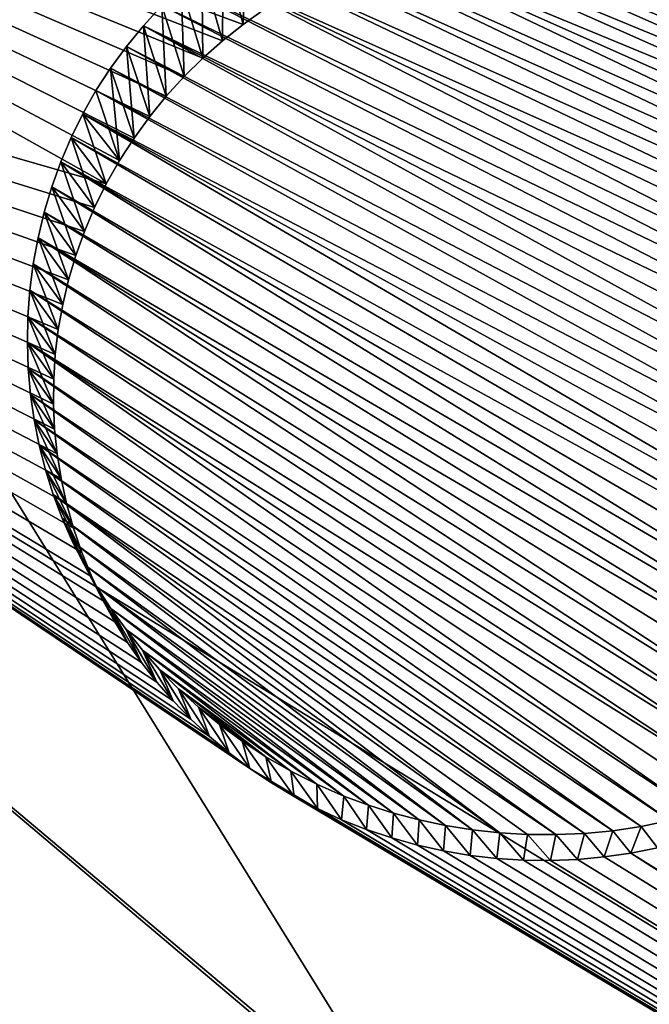
# Model space of a CAD drawing. Units: millimetres. Extents: x -238 to 42, y -701 to 225.
# Drawn here: x 9 to 11, y 170 to 174 of the extents above; entities that cross this region are included whole.
import ezdxf

# ---------------------------------------------------------------- set-up
doc = ezdxf.new("R2010")
doc.units = ezdxf.units.MM
doc.header["$LTSCALE"] = 52.148148
for name, color, linetype in [('194', 7, 'CONTINUOUS'), ('347', 7, 'CONTINUOUS'), ('407', 7, 'CONTINUOUS'), ('408', 7, 'CONTINUOUS'), ('424', 7, 'CONTINUOUS')]:
    doc.layers.add(name, color=color, linetype=linetype)

msp = doc.modelspace()

# ---------------------------------------------------------------- linework, layer by layer
at = {"layer": '194', "linetype": 'Continuous'}
for points in [[(36.1192, 165.8335, 21.4474), (5.869, 176.3057, 26.7094), (11.5096, 173.9816, 25.8144), (36.1192, 165.8335, 21.4474)], [(5.869, 176.3057, 26.7094), (36.1192, 165.8335, 21.4474), (30.4459, 169.1872, 23.1204), (5.869, 176.3057, 26.7094)], [(23.4447, 173.7693, 25.164), (5.869, 176.3057, 26.7094), (23.4819, 173.6798, 25.1324), (23.4447, 173.7693, 25.164)], [(23.4819, 173.6798, 25.1324), (5.869, 176.3057, 26.7094), (23.5242, 173.5928, 25.1012), (23.4819, 173.6798, 25.1324)], [(23.5242, 173.5928, 25.1012), (5.869, 176.3057, 26.7094), (23.5718, 173.5084, 25.0705), (23.5242, 173.5928, 25.1012)], [(23.5718, 173.5084, 25.0705), (5.869, 176.3057, 26.7094), (23.6247, 173.4265, 25.0403), (23.5718, 173.5084, 25.0705)], [(23.6247, 173.4265, 25.0403), (5.869, 176.3057, 26.7094), (23.6824, 173.3478, 25.0107), (23.6247, 173.4265, 25.0403)], [(23.6824, 173.3478, 25.0107), (5.869, 176.3057, 26.7094), (23.7445, 173.2727, 24.9821), (23.6824, 173.3478, 25.0107)], [(23.7445, 173.2727, 24.9821), (5.869, 176.3057, 26.7094), (23.8115, 173.201, 24.9542), (23.7445, 173.2727, 24.9821)], [(23.8115, 173.201, 24.9542), (5.869, 176.3057, 26.7094), (23.8829, 173.1329, 24.9271), (23.8115, 173.201, 24.9542)], [(23.8829, 173.1329, 24.9271), (5.869, 176.3057, 26.7094), (23.9587, 173.0689, 24.9011), (23.8829, 173.1329, 24.9271)], [(23.9587, 173.0689, 24.9011), (5.869, 176.3057, 26.7094), (24.0309, 173.0144, 24.8785), (23.9587, 173.0689, 24.9011)], [(24.0309, 173.0144, 24.8785), (5.869, 176.3057, 26.7094), (24.1066, 172.9633, 24.8567), (24.0309, 173.0144, 24.8785)], [(24.1066, 172.9633, 24.8567), (5.869, 176.3057, 26.7094), (24.1849, 172.9162, 24.836), (24.1066, 172.9633, 24.8567)], [(24.1849, 172.9162, 24.836), (5.869, 176.3057, 26.7094), (24.2662, 172.8731, 24.8164), (24.1849, 172.9162, 24.836)], [(24.2662, 172.8731, 24.8164), (5.869, 176.3057, 26.7094), (24.3505, 172.8338, 24.7978), (24.2662, 172.8731, 24.8164)], [(24.3505, 172.8338, 24.7978), (5.869, 176.3057, 26.7094), (24.4372, 172.7989, 24.7805), (24.3505, 172.8338, 24.7978)], [(24.4372, 172.7989, 24.7805), (5.869, 176.3057, 26.7094), (24.5256, 172.7685, 24.7646), (24.4372, 172.7989, 24.7805)], [(24.5256, 172.7685, 24.7646), (5.869, 176.3057, 26.7094), (24.6162, 172.7426, 24.75), (24.5256, 172.7685, 24.7646)], [(24.6162, 172.7426, 24.75), (5.869, 176.3057, 26.7094), (24.7089, 172.7212, 24.7367), (24.6162, 172.7426, 24.75)], [(24.7089, 172.7212, 24.7367), (5.869, 176.3057, 26.7094), (29.3588, 171.6446, 24.0369), (24.7089, 172.7212, 24.7367)], [(29.3588, 171.6446, 24.0369), (5.869, 176.3057, 26.7094), (29.1818, 171.2324, 23.9134), (29.3588, 171.6446, 24.0369)], [(29.1818, 171.2324, 23.9134), (5.869, 176.3057, 26.7094), (29.1817, 170.363, 23.6215), (29.1818, 171.2324, 23.9134)], [(29.1817, 170.363, 23.6215), (5.869, 176.3057, 26.7094), (29.6319, 169.6214, 23.3346), (29.1817, 170.363, 23.6215)], [(29.6319, 169.6214, 23.3346), (5.869, 176.3057, 26.7094), (30.4459, 169.1872, 23.1204), (29.6319, 169.6214, 23.3346)], [(5.3941, 175.3432, 26.409), (4.7492, 174.4784, 26.139), (9.2596, 173.1769, 25.6184), (5.3941, 175.3432, 26.409)], [(9.8221, 173.7977, 25.8063), (5.3941, 175.3432, 26.409), (9.7457, 173.7436, 25.7908), (9.8221, 173.7977, 25.8063)], [(9.7457, 173.7436, 25.7908), (5.3941, 175.3432, 26.409), (9.6727, 173.6857, 25.7739), (9.7457, 173.7436, 25.7908)], [(9.6727, 173.6857, 25.7739), (5.3941, 175.3432, 26.409), (9.6026, 173.6238, 25.7557), (9.6727, 173.6857, 25.7739)], [(9.6026, 173.6238, 25.7557), (5.3941, 175.3432, 26.409), (9.5358, 173.5582, 25.736), (9.6026, 173.6238, 25.7557)], [(9.5358, 173.5582, 25.736), (5.3941, 175.3432, 26.409), (9.4729, 173.4891, 25.7151), (9.5358, 173.5582, 25.736)], [(9.4729, 173.4891, 25.7151), (5.3941, 175.3432, 26.409), (9.4138, 173.4165, 25.6929), (9.4729, 173.4891, 25.7151)], [(9.4138, 173.4165, 25.6929), (5.3941, 175.3432, 26.409), (9.3583, 173.3402, 25.6694), (9.4138, 173.4165, 25.6929)], [(9.3583, 173.3402, 25.6694), (5.3941, 175.3432, 26.409), (9.3062, 173.26, 25.6445), (9.3583, 173.3402, 25.6694)], [(9.3062, 173.26, 25.6445), (5.3941, 175.3432, 26.409), (9.2596, 173.1769, 25.6184), (9.3062, 173.26, 25.6445)], [(4.7492, 174.4784, 26.139), (3.9738, 173.7519, 25.9122), (23.5144, 158.6195, 19.8624), (4.7492, 174.4784, 26.139)], [(4.7492, 174.4784, 26.139), (31.7898, 157.9654, 18.9913), (9.7694, 171.1005, 24.9149), (4.7492, 174.4784, 26.139)], [(31.7898, 157.9654, 18.9913), (4.7492, 174.4784, 26.139), (23.8939, 158.3558, 19.7393), (31.7898, 157.9654, 18.9913)], [(9.2596, 173.1769, 25.6184), (4.7492, 174.4784, 26.139), (9.2183, 173.0931, 25.592), (9.2596, 173.1769, 25.6184)], [(9.2183, 173.0931, 25.592), (4.7492, 174.4784, 26.139), (9.1822, 173.0085, 25.5651), (9.2183, 173.0931, 25.592)], [(9.1822, 173.0085, 25.5651), (4.7492, 174.4784, 26.139), (9.1513, 172.9228, 25.5377), (9.1822, 173.0085, 25.5651)], [(9.1513, 172.9228, 25.5377), (4.7492, 174.4784, 26.139), (9.1256, 172.8358, 25.5097), (9.1513, 172.9228, 25.5377)], [(9.1256, 172.8358, 25.5097), (4.7492, 174.4784, 26.139), (9.1049, 172.7482, 25.4813), (9.1256, 172.8358, 25.5097)], [(9.1049, 172.7482, 25.4813), (4.7492, 174.4784, 26.139), (9.0892, 172.6604, 25.4527), (9.1049, 172.7482, 25.4813)], [(9.0892, 172.6604, 25.4527), (4.7492, 174.4784, 26.139), (9.0785, 172.5717, 25.4237), (9.0892, 172.6604, 25.4527)], [(9.0785, 172.5717, 25.4237), (4.7492, 174.4784, 26.139), (9.0728, 172.4829, 25.3945), (9.0785, 172.5717, 25.4237)], [(9.0728, 172.4829, 25.3945), (4.7492, 174.4784, 26.139), (9.0719, 172.3946, 25.3652), (9.0728, 172.4829, 25.3945)], [(9.0719, 172.3946, 25.3652), (4.7492, 174.4784, 26.139), (9.076, 172.3063, 25.3358), (9.0719, 172.3946, 25.3652)], [(9.076, 172.3063, 25.3358), (4.7492, 174.4784, 26.139), (9.0852, 172.2181, 25.3064), (9.076, 172.3063, 25.3358)], [(9.0852, 172.2181, 25.3064), (4.7492, 174.4784, 26.139), (9.0994, 172.1302, 25.2768), (9.0852, 172.2181, 25.3064)], [(9.0994, 172.1302, 25.2768), (4.7492, 174.4784, 26.139), (9.1187, 172.0421, 25.247), (9.0994, 172.1302, 25.2768)], [(9.1187, 172.0421, 25.247), (4.7492, 174.4784, 26.139), (9.1432, 171.9544, 25.2172), (9.1187, 172.0421, 25.247)], [(9.1432, 171.9544, 25.2172), (4.7492, 174.4784, 26.139), (9.173, 171.8676, 25.1875), (9.1432, 171.9544, 25.2172)], [(9.173, 171.8676, 25.1875), (4.7492, 174.4784, 26.139), (9.2082, 171.7815, 25.1579), (9.173, 171.8676, 25.1875)], [(9.2082, 171.7815, 25.1579), (4.7492, 174.4784, 26.139), (9.249, 171.6964, 25.1284), (9.2082, 171.7815, 25.1579)], [(9.249, 171.6964, 25.1284), (4.7492, 174.4784, 26.139), (9.29, 171.6214, 25.1023), (9.249, 171.6964, 25.1284)], [(9.29, 171.6214, 25.1023), (4.7492, 174.4784, 26.139), (9.3354, 171.5483, 25.0767), (9.29, 171.6214, 25.1023)], [(9.3354, 171.5483, 25.0767), (4.7492, 174.4784, 26.139), (9.3853, 171.4766, 25.0514), (9.3354, 171.5483, 25.0767)], [(9.3853, 171.4766, 25.0514), (4.7492, 174.4784, 26.139), (9.4394, 171.4071, 25.0267), (9.3853, 171.4766, 25.0514)], [(9.4394, 171.4071, 25.0267), (4.7492, 174.4784, 26.139), (9.4973, 171.3403, 25.0027), (9.4394, 171.4071, 25.0267)], [(9.4973, 171.3403, 25.0027), (4.7492, 174.4784, 26.139), (9.5596, 171.2758, 24.9795), (9.4973, 171.3403, 25.0027)], [(9.5596, 171.2758, 24.9795), (4.7492, 174.4784, 26.139), (9.6261, 171.214, 24.9569), (9.5596, 171.2758, 24.9795)], [(9.6261, 171.214, 24.9569), (4.7492, 174.4784, 26.139), (9.696, 171.1555, 24.9354), (9.6261, 171.214, 24.9569)], [(9.696, 171.1555, 24.9354), (4.7492, 174.4784, 26.139), (9.7694, 171.1005, 24.9149), (9.696, 171.1555, 24.9354)], [(23.8939, 158.3558, 19.7393), (4.7492, 174.4784, 26.139), (23.5144, 158.6195, 19.8624), (23.8939, 158.3558, 19.7393)], [(3.9738, 173.7519, 25.9122), (3.0909, 173.1713, 25.731), (15.0361, 161.0112, 21.1959), (3.9738, 173.7519, 25.9122)], [(17.5507, 161.2333, 21.1636), (3.9738, 173.7519, 25.9122), (17.4775, 161.2883, 21.1872), (17.5507, 161.2333, 21.1636)], [(3.9738, 173.7519, 25.9122), (17.5507, 161.2333, 21.1636), (21.7335, 158.5811, 19.9588), (3.9738, 173.7519, 25.9122)], [(17.4775, 161.2883, 21.1872), (3.9738, 173.7519, 25.9122), (17.4012, 161.3396, 21.2096), (17.4775, 161.2883, 21.1872)], [(17.4012, 161.3396, 21.2096), (3.9738, 173.7519, 25.9122), (17.3221, 161.387, 21.2306), (17.4012, 161.3396, 21.2096)], [(17.3221, 161.387, 21.2306), (3.9738, 173.7519, 25.9122), (17.241, 161.4301, 21.2502), (17.3221, 161.387, 21.2306)], [(17.241, 161.4301, 21.2502), (3.9738, 173.7519, 25.9122), (17.1578, 161.4688, 21.2683), (17.241, 161.4301, 21.2502)], [(17.1578, 161.4688, 21.2683), (3.9738, 173.7519, 25.9122), (17.0722, 161.5034, 21.2849), (17.1578, 161.4688, 21.2683)], [(17.0722, 161.5034, 21.2849), (3.9738, 173.7519, 25.9122), (16.9852, 161.5336, 21.3), (17.0722, 161.5034, 21.2849)], [(16.9852, 161.5336, 21.3), (3.9738, 173.7519, 25.9122), (16.8876, 161.5619, 21.3149), (16.9852, 161.5336, 21.3)], [(16.8876, 161.5619, 21.3149), (3.9738, 173.7519, 25.9122), (16.7884, 161.5847, 21.3278), (16.8876, 161.5619, 21.3149)], [(16.7884, 161.5847, 21.3278), (3.9738, 173.7519, 25.9122), (16.6881, 161.602, 21.3387), (16.7884, 161.5847, 21.3278)], [(16.6881, 161.602, 21.3387), (3.9738, 173.7519, 25.9122), (16.5871, 161.6138, 21.3477), (16.6881, 161.602, 21.3387)], [(16.5871, 161.6138, 21.3477), (3.9738, 173.7519, 25.9122), (16.4849, 161.6201, 21.3546), (16.5871, 161.6138, 21.3477)], [(16.4849, 161.6201, 21.3546), (3.9738, 173.7519, 25.9122), (16.3821, 161.6209, 21.3596), (16.4849, 161.6201, 21.3546)], [(16.3821, 161.6209, 21.3596), (3.9738, 173.7519, 25.9122), (16.2799, 161.6162, 21.3625), (16.3821, 161.6209, 21.3596)], [(16.2799, 161.6162, 21.3625), (3.9738, 173.7519, 25.9122), (16.1779, 161.6058, 21.3633), (16.2799, 161.6162, 21.3625)], [(16.1779, 161.6058, 21.3633), (3.9738, 173.7519, 25.9122), (16.0761, 161.59, 21.3621), (16.1779, 161.6058, 21.3633)], [(16.0761, 161.59, 21.3621), (3.9738, 173.7519, 25.9122), (15.976, 161.5688, 21.3589), (16.0761, 161.59, 21.3621)], [(15.976, 161.5688, 21.3589), (3.9738, 173.7519, 25.9122), (15.8774, 161.5422, 21.3535), (15.976, 161.5688, 21.3589)], [(15.8774, 161.5422, 21.3535), (3.9738, 173.7519, 25.9122), (15.7801, 161.5102, 21.3462), (15.8774, 161.5422, 21.3535)], [(15.7801, 161.5102, 21.3462), (3.9738, 173.7519, 25.9122), (15.6851, 161.4732, 21.3368), (15.7801, 161.5102, 21.3462)], [(15.6851, 161.4732, 21.3368), (3.9738, 173.7519, 25.9122), (15.5929, 161.4313, 21.3256), (15.6851, 161.4732, 21.3368)], [(15.5929, 161.4313, 21.3256), (3.9738, 173.7519, 25.9122), (15.5029, 161.3843, 21.3123), (15.5929, 161.4313, 21.3256)], [(15.5029, 161.3843, 21.3123), (3.9738, 173.7519, 25.9122), (15.4159, 161.3327, 21.2973), (15.5029, 161.3843, 21.3123)], [(15.4159, 161.3327, 21.2973), (3.9738, 173.7519, 25.9122), (15.3327, 161.2769, 21.2804), (15.4159, 161.3327, 21.2973)], [(15.3327, 161.2769, 21.2804), (3.9738, 173.7519, 25.9122), (15.2525, 161.2163, 21.2617), (15.3327, 161.2769, 21.2804)], [(15.2525, 161.2163, 21.2617), (3.9738, 173.7519, 25.9122), (15.1761, 161.1517, 21.2414), (15.2525, 161.2163, 21.2617)], [(15.1761, 161.1517, 21.2414), (3.9738, 173.7519, 25.9122), (15.1042, 161.0834, 21.2195), (15.1761, 161.1517, 21.2414)], [(15.1042, 161.0834, 21.2195), (3.9738, 173.7519, 25.9122), (15.0361, 161.0112, 21.1959), (15.1042, 161.0834, 21.2195)], [(23.5144, 158.6195, 19.8624), (3.9738, 173.7519, 25.9122), (23.083, 158.776, 19.9483), (23.5144, 158.6195, 19.8624)], [(23.083, 158.776, 19.9483), (3.9738, 173.7519, 25.9122), (22.6271, 158.8224, 19.9942), (23.083, 158.776, 19.9483)], [(22.6271, 158.8224, 19.9942), (3.9738, 173.7519, 25.9122), (22.1658, 158.7573, 19.9984), (22.6271, 158.8224, 19.9942)], [(22.1658, 158.7573, 19.9984), (3.9738, 173.7519, 25.9122), (21.7335, 158.5811, 19.9588), (22.1658, 158.7573, 19.9984)], [(15.0361, 161.0112, 21.1959), (3.0909, 173.1713, 25.731), (14.9724, 160.9353, 21.1708), (15.0361, 161.0112, 21.1959)], [(14.9724, 160.9353, 21.1708), (3.0909, 173.1713, 25.731), (14.9137, 160.8566, 21.1444), (14.9724, 160.9353, 21.1708)], [(14.9137, 160.8566, 21.1444), (3.0909, 173.1713, 25.731), (14.8597, 160.7747, 21.1167), (14.9137, 160.8566, 21.1444)], [(14.8597, 160.7747, 21.1167), (3.0909, 173.1713, 25.731), (14.8106, 160.6898, 21.0876), (14.8597, 160.7747, 21.1167)], [(14.8106, 160.6898, 21.0876), (3.0909, 173.1713, 25.731), (14.7669, 160.6029, 21.0575), (14.8106, 160.6898, 21.0876)], [(14.7669, 160.6029, 21.0575), (3.0909, 173.1713, 25.731), (14.7285, 160.5136, 21.0263), (14.7669, 160.6029, 21.0575)], [(14.7285, 160.5136, 21.0263), (3.0909, 173.1713, 25.731), (10.8035, 163.9125, 22.3965), (14.7285, 160.5136, 21.0263)], [(10.8035, 163.9125, 22.3965), (3.0909, 173.1713, 25.731), (10.7379, 163.976, 22.4212), (10.8035, 163.9125, 22.3965)], [(10.7379, 163.976, 22.4212), (3.0909, 173.1713, 25.731), (10.6688, 164.036, 22.4446), (10.7379, 163.976, 22.4212)], [(10.6688, 164.036, 22.4446), (3.0909, 173.1713, 25.731), (10.5971, 164.0919, 22.4667), (10.6688, 164.036, 22.4446)], [(10.5971, 164.0919, 22.4667), (3.0909, 173.1713, 25.731), (10.5225, 164.1439, 22.4874), (10.5971, 164.0919, 22.4667)], [(10.5225, 164.1439, 22.4874), (3.0909, 173.1713, 25.731), (10.4451, 164.1921, 22.5069), (10.5225, 164.1439, 22.4874)], [(10.4451, 164.1921, 22.5069), (3.0909, 173.1713, 25.731), (10.3654, 164.2363, 22.5249), (10.4451, 164.1921, 22.5069)], [(10.3654, 164.2363, 22.5249), (3.0909, 173.1713, 25.731), (10.2751, 164.2801, 22.5432), (10.3654, 164.2363, 22.5249)], [(10.2751, 164.2801, 22.5432), (3.0909, 173.1713, 25.731), (10.1825, 164.3189, 22.5596), (10.2751, 164.2801, 22.5432)], [(10.1825, 164.3189, 22.5596), (3.0909, 173.1713, 25.731), (10.0878, 164.3524, 22.5743), (10.1825, 164.3189, 22.5596)], [(10.0878, 164.3524, 22.5743), (3.0909, 173.1713, 25.731), (9.9915, 164.3806, 22.587), (10.0878, 164.3524, 22.5743)], [(9.9915, 164.3806, 22.587), (3.0909, 173.1713, 25.731), (9.8931, 164.4037, 22.598), (9.9915, 164.3806, 22.587)], [(9.8931, 164.4037, 22.598), (3.0909, 173.1713, 25.731), (9.7932, 164.4215, 22.6071), (9.8931, 164.4037, 22.598)], [(9.7932, 164.4215, 22.6071), (3.0909, 173.1713, 25.731), (9.693, 164.4338, 22.6142), (9.7932, 164.4215, 22.6071)], [(9.693, 164.4338, 22.6142), (3.0909, 173.1713, 25.731), (9.5919, 164.4405, 22.6193), (9.693, 164.4338, 22.6142)], [(9.5919, 164.4405, 22.6193), (3.0909, 173.1713, 25.731), (9.4903, 164.4418, 22.6225), (9.5919, 164.4405, 22.6193)], [(9.4903, 164.4418, 22.6225), (3.0909, 173.1713, 25.731), (9.3891, 164.4377, 22.6238), (9.4903, 164.4418, 22.6225)], [(9.3891, 164.4377, 22.6238), (3.0909, 173.1713, 25.731), (9.2886, 164.4281, 22.623), (9.3891, 164.4377, 22.6238)], [(9.2886, 164.4281, 22.623), (3.0909, 173.1713, 25.731), (9.1883, 164.4131, 22.6202), (9.2886, 164.4281, 22.623)], [(9.1883, 164.4131, 22.6202), (3.0909, 173.1713, 25.731), (9.0895, 164.3928, 22.6156), (9.1883, 164.4131, 22.6202)], [(9.0895, 164.3928, 22.6156), (3.0909, 173.1713, 25.731), (8.9923, 164.3673, 22.609), (9.0895, 164.3928, 22.6156)], [(8.9923, 164.3673, 22.609), (3.0909, 173.1713, 25.731), (8.8963, 164.3364, 22.6004), (8.9923, 164.3673, 22.609)], [(7.8839, 162.1017, 21.8215), (2.1341, 172.7492, 25.5992), (10.2716, 156.5509, 19.7019), (7.8839, 162.1017, 21.8215)], [(10.2716, 156.5509, 19.7019), (2.1341, 172.7492, 25.5992), (10.2233, 156.6263, 19.7319), (10.2716, 156.5509, 19.7019)], [(10.2233, 156.6263, 19.7319), (2.1341, 172.7492, 25.5992), (10.1707, 156.6993, 19.761), (10.2233, 156.6263, 19.7319)], [(10.1707, 156.6993, 19.761), (2.1341, 172.7492, 25.5992), (10.114, 156.7694, 19.7892), (10.1707, 156.6993, 19.761)], [(10.114, 156.7694, 19.7892), (2.1341, 172.7492, 25.5992), (10.0539, 156.8362, 19.8161), (10.114, 156.7694, 19.7892)], [(10.0539, 156.8362, 19.8161), (2.1341, 172.7492, 25.5992), (9.9903, 156.8996, 19.8419), (10.0539, 156.8362, 19.8161)], [(9.9903, 156.8996, 19.8419), (2.1341, 172.7492, 25.5992), (9.923, 156.9599, 19.8666), (9.9903, 156.8996, 19.8419)], [(9.923, 156.9599, 19.8666), (2.1341, 172.7492, 25.5992), (9.8528, 157.0165, 19.8899), (9.923, 156.9599, 19.8666)], [(9.8528, 157.0165, 19.8899), (2.1341, 172.7492, 25.5992), (9.772, 157.0747, 19.9141), (9.8528, 157.0165, 19.8899)], [(9.772, 157.0747, 19.9141), (2.1341, 172.7492, 25.5992), (9.6878, 157.1283, 19.9366), (9.772, 157.0747, 19.9141)], [(9.6878, 157.1283, 19.9366), (2.1341, 172.7492, 25.5992), (9.6005, 157.1771, 19.9574), (9.6878, 157.1283, 19.9366)], [(9.6005, 157.1771, 19.9574), (2.1341, 172.7492, 25.5992), (9.5107, 157.221, 19.9763), (9.6005, 157.1771, 19.9574)], [(9.5107, 157.221, 19.9763), (2.1341, 172.7492, 25.5992), (9.4177, 157.2602, 19.9936), (9.5107, 157.221, 19.9763)], [(9.4177, 157.2602, 19.9936), (2.1341, 172.7492, 25.5992), (9.3223, 157.2944, 20.0089), (9.4177, 157.2602, 19.9936)], [(9.3223, 157.2944, 20.0089), (2.1341, 172.7492, 25.5992), (9.2253, 157.3233, 20.0223), (9.3223, 157.2944, 20.0089)], [(9.2253, 157.3233, 20.0223), (2.1341, 172.7492, 25.5992), (9.1264, 157.3469, 20.0337), (9.2253, 157.3233, 20.0223)], [(9.1264, 157.3469, 20.0337), (2.1341, 172.7492, 25.5992), (9.0259, 157.3652, 20.0432), (9.1264, 157.3469, 20.0337)], [(9.0259, 157.3652, 20.0432), (2.1341, 172.7492, 25.5992), (8.9248, 157.378, 20.0505), (9.0259, 157.3652, 20.0432)], [(9.7694, 171.1005, 24.9149), (31.7898, 157.9654, 18.9913), (9.8467, 171.0489, 24.8954), (9.7694, 171.1005, 24.9149)], [(9.8467, 171.0489, 24.8954), (31.7898, 157.9654, 18.9913), (9.9271, 171.0012, 24.8771), (9.8467, 171.0489, 24.8954)], [(9.9271, 171.0012, 24.8771), (31.7898, 157.9654, 18.9913), (10.0098, 170.9577, 24.8602), (9.9271, 171.0012, 24.8771)], [(10.0098, 170.9577, 24.8602), (31.7898, 157.9654, 18.9913), (10.0955, 170.9185, 24.8445), (10.0098, 170.9577, 24.8602)], [(10.0955, 170.9185, 24.8445), (31.7898, 157.9654, 18.9913), (10.1839, 170.8836, 24.8302), (10.0955, 170.9185, 24.8445)], [(10.1839, 170.8836, 24.8302), (31.7898, 157.9654, 18.9913), (10.2739, 170.8534, 24.8174), (10.1839, 170.8836, 24.8302)], [(10.2739, 170.8534, 24.8174), (31.7898, 157.9654, 18.9913), (10.3651, 170.8279, 24.8062), (10.2739, 170.8534, 24.8174)], [(10.3651, 170.8279, 24.8062), (31.7898, 157.9654, 18.9913), (10.4582, 170.8073, 24.7965), (10.3651, 170.8279, 24.8062)], [(11.2181, 170.8186, 24.7767), (11.1238, 170.7999, 24.7734), (15.4097, 168.0592, 23.6812), (11.2181, 170.8186, 24.7767)], [(10.4582, 170.8073, 24.7965), (31.7898, 157.9654, 18.9913), (10.5524, 170.7915, 24.7883), (10.4582, 170.8073, 24.7965)], [(10.5524, 170.7915, 24.7883), (31.7898, 157.9654, 18.9913), (10.6469, 170.7805, 24.7818), (10.5524, 170.7915, 24.7883)], [(10.6469, 170.7805, 24.7818), (31.7898, 157.9654, 18.9913), (10.7421, 170.7745, 24.7768), (10.6469, 170.7805, 24.7818)], [(10.7421, 170.7745, 24.7768), (31.7898, 157.9654, 18.9913), (10.8379, 170.7734, 24.7735), (10.7421, 170.7745, 24.7768)], [(10.8379, 170.7734, 24.7735), (31.7898, 157.9654, 18.9913), (10.9335, 170.7773, 24.7718), (10.8379, 170.7734, 24.7735)], [(10.9335, 170.7773, 24.7718), (31.7898, 157.9654, 18.9913), (11.0287, 170.786, 24.7718), (10.9335, 170.7773, 24.7718)], [(11.0287, 170.786, 24.7718), (31.7898, 157.9654, 18.9913), (11.1238, 170.7999, 24.7734), (11.0287, 170.786, 24.7718)], [(11.1238, 170.7999, 24.7734), (31.7898, 157.9654, 18.9913), (15.4097, 168.0592, 23.6812), (11.1238, 170.7999, 24.7734)]]:
    msp.add_3dface(points, dxfattribs=at)
at = {"layer": '347', "linetype": 'Continuous'}
for points in [[(32.7374, 178.0051, -1.1274), (29.4106, 170.3228, -3.5256), (0, 186.4801, 1.3267), (32.7374, 178.0051, -1.1274)], [(29.4106, 170.3228, -3.5256), (24.1437, 163.7029, -5.5921), (0, 186.4801, 1.3267), (29.4106, 170.3228, -3.5256)], [(24.1437, 163.7029, -5.5921), (17.284, 158.5819, -7.1907), (0, 186.4801, 1.3267), (24.1437, 163.7029, -5.5921)], [(17.284, 158.5819, -7.1907), (9.284, 155.2978, -8.2159), (0, 186.4801, 1.3267), (17.284, 158.5819, -7.1907)], [(0, 186.4801, 1.3267), (9.284, 155.2978, -8.2159), (9.0506, 155.2128, -8.2421), (0, 186.4801, 1.3267)], [(0, 186.4801, 1.3267), (9.0506, 155.2128, -8.2421), (8.8793, 155.1169, -8.2714), (0, 186.4801, 1.3267)]]:
    msp.add_3dface(points, dxfattribs=at)
at = {"layer": '407', "linetype": 'Continuous'}
for points in [[(9.7546, 174.0601, 25.1865), (9.7457, 173.7436, 25.7908), (9.6751, 174.0036, 25.1677), (9.7546, 174.0601, 25.1865)], [(9.8221, 173.7977, 25.8063), (9.7457, 173.7436, 25.7908), (9.7546, 174.0601, 25.1865), (9.8221, 173.7977, 25.8063)], [(9.6751, 174.0036, 25.1677), (9.6727, 173.6857, 25.7739), (9.5989, 173.9432, 25.1478), (9.6751, 174.0036, 25.1677)], [(9.7457, 173.7436, 25.7908), (9.6727, 173.6857, 25.7739), (9.6751, 174.0036, 25.1677), (9.7457, 173.7436, 25.7908)], [(9.5989, 173.9432, 25.1478), (9.6026, 173.6238, 25.7557), (9.5262, 173.8789, 25.1268), (9.5989, 173.9432, 25.1478)], [(9.6727, 173.6857, 25.7739), (9.6026, 173.6238, 25.7557), (9.5989, 173.9432, 25.1478), (9.6727, 173.6857, 25.7739)], [(9.5262, 173.8789, 25.1268), (9.5358, 173.5582, 25.736), (9.4566, 173.8106, 25.1046), (9.5262, 173.8789, 25.1268)], [(9.6026, 173.6238, 25.7557), (9.5358, 173.5582, 25.736), (9.5262, 173.8789, 25.1268), (9.6026, 173.6238, 25.7557)], [(9.4566, 173.8106, 25.1046), (9.4729, 173.4891, 25.7151), (9.3913, 173.7393, 25.0818), (9.4566, 173.8106, 25.1046)], [(9.5358, 173.5582, 25.736), (9.4729, 173.4891, 25.7151), (9.4566, 173.8106, 25.1046), (9.5358, 173.5582, 25.736)], [(9.3913, 173.7393, 25.0818), (9.4138, 173.4165, 25.6929), (9.3309, 173.6656, 25.0583), (9.3913, 173.7393, 25.0818)], [(9.4729, 173.4891, 25.7151), (9.4138, 173.4165, 25.6929), (9.3913, 173.7393, 25.0818), (9.4729, 173.4891, 25.7151)], [(9.3309, 173.6656, 25.0583), (9.3583, 173.3402, 25.6694), (9.2748, 173.5888, 25.0341), (9.3309, 173.6656, 25.0583)], [(9.4138, 173.4165, 25.6929), (9.3583, 173.3402, 25.6694), (9.3309, 173.6656, 25.0583), (9.4138, 173.4165, 25.6929)], [(9.2748, 173.5888, 25.0341), (9.3062, 173.26, 25.6445), (9.2229, 173.5088, 25.009), (9.2748, 173.5888, 25.0341)], [(9.3583, 173.3402, 25.6694), (9.3062, 173.26, 25.6445), (9.2748, 173.5888, 25.0341), (9.3583, 173.3402, 25.6694)]]:
    msp.add_3dface(points, dxfattribs=at)
at = {"layer": '408', "linetype": 'Continuous'}
for points in [[(9.2229, 173.5088, 25.009), (9.3062, 173.26, 25.6445), (9.1766, 173.4263, 24.9834), (9.2229, 173.5088, 25.009)], [(9.1766, 173.4263, 24.9834), (9.2596, 173.1769, 25.6184), (9.1352, 173.3421, 24.9573), (9.1766, 173.4263, 24.9834)], [(9.3062, 173.26, 25.6445), (9.2596, 173.1769, 25.6184), (9.1766, 173.4263, 24.9834), (9.3062, 173.26, 25.6445)], [(9.1352, 173.3421, 24.9573), (9.2183, 173.0931, 25.592), (9.0986, 173.256, 24.9309), (9.1352, 173.3421, 24.9573)], [(9.2596, 173.1769, 25.6184), (9.2183, 173.0931, 25.592), (9.1352, 173.3421, 24.9573), (9.2596, 173.1769, 25.6184)], [(9.0986, 173.256, 24.9309), (9.1822, 173.0085, 25.5651), (9.0667, 173.1673, 24.9038), (9.0986, 173.256, 24.9309)], [(9.2183, 173.0931, 25.592), (9.1822, 173.0085, 25.5651), (9.0986, 173.256, 24.9309), (9.2183, 173.0931, 25.592)], [(9.0667, 173.1673, 24.9038), (9.1513, 172.9228, 25.5377), (9.0395, 173.0766, 24.8762), (9.0667, 173.1673, 24.9038)], [(9.1822, 173.0085, 25.5651), (9.1513, 172.9228, 25.5377), (9.0667, 173.1673, 24.9038), (9.1822, 173.0085, 25.5651)], [(9.0395, 173.0766, 24.8762), (9.1256, 172.8358, 25.5097), (9.0173, 172.9852, 24.8486), (9.0395, 173.0766, 24.8762)], [(9.1513, 172.9228, 25.5377), (9.1256, 172.8358, 25.5097), (9.0395, 173.0766, 24.8762), (9.1513, 172.9228, 25.5377)], [(9.0173, 172.9852, 24.8486), (9.1049, 172.7482, 25.4813), (9.0002, 172.8928, 24.8208), (9.0173, 172.9852, 24.8486)], [(9.1256, 172.8358, 25.5097), (9.1049, 172.7482, 25.4813), (9.0173, 172.9852, 24.8486), (9.1256, 172.8358, 25.5097)], [(9.0002, 172.8928, 24.8208), (9.0892, 172.6604, 25.4527), (8.9881, 172.7996, 24.7928), (9.0002, 172.8928, 24.8208)], [(9.1049, 172.7482, 25.4813), (9.0892, 172.6604, 25.4527), (9.0002, 172.8928, 24.8208), (9.1049, 172.7482, 25.4813)], [(8.9881, 172.7996, 24.7928), (9.0785, 172.5717, 25.4237), (8.981, 172.7066, 24.765), (8.9881, 172.7996, 24.7928)], [(9.0892, 172.6604, 25.4527), (9.0785, 172.5717, 25.4237), (8.9881, 172.7996, 24.7928), (9.0892, 172.6604, 25.4527)], [(8.981, 172.7066, 24.765), (9.0728, 172.4829, 25.3945), (8.9791, 172.6136, 24.7373), (8.981, 172.7066, 24.765)], [(9.0785, 172.5717, 25.4237), (9.0728, 172.4829, 25.3945), (8.981, 172.7066, 24.765), (9.0785, 172.5717, 25.4237)], [(9.0728, 172.4829, 25.3945), (9.0719, 172.3946, 25.3652), (8.9791, 172.6136, 24.7373), (9.0728, 172.4829, 25.3945)], [(8.9791, 172.6136, 24.7373), (9.0719, 172.3946, 25.3652), (8.9821, 172.5208, 24.7098), (8.9791, 172.6136, 24.7373)], [(9.0719, 172.3946, 25.3652), (9.076, 172.3063, 25.3358), (8.9821, 172.5208, 24.7098), (9.0719, 172.3946, 25.3652)], [(8.9821, 172.5208, 24.7098), (9.076, 172.3063, 25.3358), (8.99, 172.4291, 24.6826), (8.9821, 172.5208, 24.7098)], [(9.076, 172.3063, 25.3358), (9.0852, 172.2181, 25.3064), (8.99, 172.4291, 24.6826), (9.076, 172.3063, 25.3358)], [(8.99, 172.4291, 24.6826), (9.0852, 172.2181, 25.3064), (9.0029, 172.3385, 24.6558), (8.99, 172.4291, 24.6826)], [(9.0852, 172.2181, 25.3064), (9.0994, 172.1302, 25.2768), (9.0029, 172.3385, 24.6558), (9.0852, 172.2181, 25.3064)], [(9.0029, 172.3385, 24.6558), (9.0994, 172.1302, 25.2768), (9.0208, 172.2488, 24.6294), (9.0029, 172.3385, 24.6558)], [(9.0994, 172.1302, 25.2768), (9.1187, 172.0421, 25.247), (9.0208, 172.2488, 24.6294), (9.0994, 172.1302, 25.2768)], [(9.0208, 172.2488, 24.6294), (9.1187, 172.0421, 25.247), (9.0434, 172.1608, 24.6035), (9.0208, 172.2488, 24.6294)], [(9.1187, 172.0421, 25.247), (9.1432, 171.9544, 25.2172), (9.0434, 172.1608, 24.6035), (9.1187, 172.0421, 25.247)], [(9.0434, 172.1608, 24.6035), (9.1432, 171.9544, 25.2172), (9.071, 172.0742, 24.578), (9.0434, 172.1608, 24.6035)], [(9.1432, 171.9544, 25.2172), (9.173, 171.8676, 25.1875), (9.071, 172.0742, 24.578), (9.1432, 171.9544, 25.2172)], [(9.071, 172.0742, 24.578), (9.173, 171.8676, 25.1875), (9.1033, 171.9892, 24.5531), (9.071, 172.0742, 24.578)], [(9.173, 171.8676, 25.1875), (9.2082, 171.7815, 25.1579), (9.1033, 171.9892, 24.5531), (9.173, 171.8676, 25.1875)], [(9.1033, 171.9892, 24.5531), (9.2082, 171.7815, 25.1579), (9.1399, 171.9061, 24.5287), (9.1033, 171.9892, 24.5531)], [(9.2082, 171.7815, 25.1579), (9.249, 171.6964, 25.1284), (9.1399, 171.9061, 24.5287), (9.2082, 171.7815, 25.1579)], [(9.1399, 171.9061, 24.5287), (9.249, 171.6964, 25.1284), (9.181, 171.825, 24.5049), (9.1399, 171.9061, 24.5287)], [(9.249, 171.6964, 25.1284), (9.29, 171.6214, 25.1023), (9.181, 171.825, 24.5049), (9.249, 171.6964, 25.1284)], [(9.181, 171.825, 24.5049), (9.29, 171.6214, 25.1023), (9.2265, 171.7458, 24.4817), (9.181, 171.825, 24.5049)], [(9.29, 171.6214, 25.1023), (9.3354, 171.5483, 25.0767), (9.2265, 171.7458, 24.4817), (9.29, 171.6214, 25.1023)], [(9.2265, 171.7458, 24.4817), (9.3354, 171.5483, 25.0767), (9.276, 171.6688, 24.459), (9.2265, 171.7458, 24.4817)], [(9.3354, 171.5483, 25.0767), (9.3853, 171.4766, 25.0514), (9.276, 171.6688, 24.459), (9.3354, 171.5483, 25.0767)], [(9.276, 171.6688, 24.459), (9.3853, 171.4766, 25.0514), (9.3299, 171.5937, 24.437), (9.276, 171.6688, 24.459)], [(9.3853, 171.4766, 25.0514), (9.4394, 171.4071, 25.0267), (9.3299, 171.5937, 24.437), (9.3853, 171.4766, 25.0514)], [(9.3299, 171.5937, 24.437), (9.4394, 171.4071, 25.0267), (9.388, 171.521, 24.4156), (9.3299, 171.5937, 24.437)], [(9.4394, 171.4071, 25.0267), (9.4973, 171.3403, 25.0027), (9.388, 171.521, 24.4156), (9.4394, 171.4071, 25.0267)], [(9.388, 171.521, 24.4156), (9.4973, 171.3403, 25.0027), (9.4502, 171.4508, 24.3949), (9.388, 171.521, 24.4156)], [(9.4973, 171.3403, 25.0027), (9.5596, 171.2758, 24.9795), (9.4502, 171.4508, 24.3949), (9.4973, 171.3403, 25.0027)], [(9.4502, 171.4508, 24.3949), (9.5596, 171.2758, 24.9795), (9.5165, 171.3831, 24.375), (9.4502, 171.4508, 24.3949)], [(9.5596, 171.2758, 24.9795), (9.6261, 171.214, 24.9569), (9.5165, 171.3831, 24.375), (9.5596, 171.2758, 24.9795)], [(9.5165, 171.3831, 24.375), (9.6261, 171.214, 24.9569), (9.5872, 171.3181, 24.3558), (9.5165, 171.3831, 24.375)], [(9.6261, 171.214, 24.9569), (9.696, 171.1555, 24.9354), (9.5872, 171.3181, 24.3558), (9.6261, 171.214, 24.9569)], [(9.5872, 171.3181, 24.3558), (9.696, 171.1555, 24.9354), (9.6625, 171.2561, 24.3374), (9.5872, 171.3181, 24.3558)], [(9.696, 171.1555, 24.9354), (9.7694, 171.1005, 24.9149), (9.6625, 171.2561, 24.3374), (9.696, 171.1555, 24.9354)], [(9.6625, 171.2561, 24.3374), (9.7694, 171.1005, 24.9149), (9.7425, 171.197, 24.3199), (9.6625, 171.2561, 24.3374)], [(9.7694, 171.1005, 24.9149), (9.8467, 171.0489, 24.8954), (9.7425, 171.197, 24.3199), (9.7694, 171.1005, 24.9149)], [(9.7425, 171.197, 24.3199), (9.8467, 171.0489, 24.8954), (9.8268, 171.1415, 24.3034), (9.7425, 171.197, 24.3199)], [(9.8467, 171.0489, 24.8954), (9.9271, 171.0012, 24.8771), (9.8268, 171.1415, 24.3034), (9.8467, 171.0489, 24.8954)], [(9.8268, 171.1415, 24.3034), (9.9271, 171.0012, 24.8771), (9.915, 171.0907, 24.2882), (9.8268, 171.1415, 24.3034)], [(9.9271, 171.0012, 24.8771), (10.0098, 170.9577, 24.8602), (9.915, 171.0907, 24.2882), (9.9271, 171.0012, 24.8771)], [(9.915, 171.0907, 24.2882), (10.0098, 170.9577, 24.8602), (10.0076, 171.0442, 24.2743), (9.915, 171.0907, 24.2882)], [(10.0098, 170.9577, 24.8602), (10.0955, 170.9185, 24.8445), (10.0076, 171.0442, 24.2743), (10.0098, 170.9577, 24.8602)], [(10.0076, 171.0442, 24.2743), (10.0955, 170.9185, 24.8445), (10.1035, 171.0026, 24.2618), (10.0076, 171.0442, 24.2743)], [(10.0955, 170.9185, 24.8445), (10.1839, 170.8836, 24.8302), (10.1035, 171.0026, 24.2618), (10.0955, 170.9185, 24.8445)], [(10.1035, 171.0026, 24.2618), (10.1839, 170.8836, 24.8302), (10.1908, 170.9701, 24.2519), (10.1035, 171.0026, 24.2618)], [(10.1839, 170.8836, 24.8302), (10.2739, 170.8534, 24.8174), (10.1908, 170.9701, 24.2519), (10.1839, 170.8836, 24.8302)], [(10.1908, 170.9701, 24.2519), (10.2739, 170.8534, 24.8174), (10.2803, 170.9418, 24.2433), (10.1908, 170.9701, 24.2519)], [(10.2739, 170.8534, 24.8174), (10.3651, 170.8279, 24.8062), (10.2803, 170.9418, 24.2433), (10.2739, 170.8534, 24.8174)], [(10.2803, 170.9418, 24.2433), (10.3651, 170.8279, 24.8062), (10.372, 170.9177, 24.236), (10.2803, 170.9418, 24.2433)], [(10.3651, 170.8279, 24.8062), (10.4582, 170.8073, 24.7965), (10.372, 170.9177, 24.236), (10.3651, 170.8279, 24.8062)], [(10.372, 170.9177, 24.236), (10.4582, 170.8073, 24.7965), (10.4654, 170.8981, 24.2299), (10.372, 170.9177, 24.236)], [(11.1603, 170.8942, 24.2271), (11.2181, 170.8186, 24.7767), (11.2604, 170.915, 24.2331), (11.1603, 170.8942, 24.2271)], [(10.4582, 170.8073, 24.7965), (10.5524, 170.7915, 24.7883), (10.4654, 170.8981, 24.2299), (10.4582, 170.8073, 24.7965)], [(10.4654, 170.8981, 24.2299), (10.5524, 170.7915, 24.7883), (10.5609, 170.8827, 24.2251), (10.4654, 170.8981, 24.2299)], [(10.5524, 170.7915, 24.7883), (10.6469, 170.7805, 24.7818), (10.5609, 170.8827, 24.2251), (10.5524, 170.7915, 24.7883)], [(10.5609, 170.8827, 24.2251), (10.6469, 170.7805, 24.7818), (10.6583, 170.8719, 24.2216), (10.5609, 170.8827, 24.2251)], [(10.9585, 170.8695, 24.2201), (11.0287, 170.786, 24.7718), (11.06, 170.879, 24.2227), (10.9585, 170.8695, 24.2201)], [(11.0287, 170.786, 24.7718), (11.1238, 170.7999, 24.7734), (11.06, 170.879, 24.2227), (11.0287, 170.786, 24.7718)], [(11.06, 170.879, 24.2227), (11.1238, 170.7999, 24.7734), (11.1603, 170.8942, 24.2271), (11.06, 170.879, 24.2227)], [(11.1238, 170.7999, 24.7734), (11.2181, 170.8186, 24.7767), (11.1603, 170.8942, 24.2271), (11.1238, 170.7999, 24.7734)], [(10.6469, 170.7805, 24.7818), (10.7421, 170.7745, 24.7768), (10.6583, 170.8719, 24.2216), (10.6469, 170.7805, 24.7818)], [(10.6583, 170.8719, 24.2216), (10.7421, 170.7745, 24.7768), (10.7569, 170.8661, 24.2196), (10.6583, 170.8719, 24.2216)], [(10.7421, 170.7745, 24.7768), (10.8379, 170.7734, 24.7735), (10.7569, 170.8661, 24.2196), (10.7421, 170.7745, 24.7768)], [(10.7569, 170.8661, 24.2196), (10.8379, 170.7734, 24.7735), (10.8569, 170.8653, 24.2191), (10.7569, 170.8661, 24.2196)], [(10.8379, 170.7734, 24.7735), (10.9335, 170.7773, 24.7718), (10.8569, 170.8653, 24.2191), (10.8379, 170.7734, 24.7735)], [(10.8569, 170.8653, 24.2191), (10.9335, 170.7773, 24.7718), (10.9585, 170.8695, 24.2201), (10.8569, 170.8653, 24.2191)], [(10.9335, 170.7773, 24.7718), (11.0287, 170.786, 24.7718), (10.9585, 170.8695, 24.2201), (10.9335, 170.7773, 24.7718)]]:
    msp.add_3dface(points, dxfattribs=at)
at = {"layer": '424', "linetype": 'Continuous'}
for points in [[(12.3759, 173.5512, 25.058), (10.4548, 174.3468, 25.2878), (10.3613, 174.327, 25.28), (12.3759, 173.5512, 25.058)], [(12.3221, 173.628, 25.0821), (10.5504, 174.3618, 25.2941), (10.4548, 174.3468, 25.2878), (12.3221, 173.628, 25.0821)], [(12.3759, 173.5512, 25.058), (12.3221, 173.628, 25.0821), (10.4548, 174.3468, 25.2878), (12.3759, 173.5512, 25.058)], [(12.2629, 173.7033, 25.1057), (10.6482, 174.3719, 25.2989), (10.5504, 174.3618, 25.2941), (12.2629, 173.7033, 25.1057)], [(12.3221, 173.628, 25.0821), (12.2629, 173.7033, 25.1057), (10.5504, 174.3618, 25.2941), (12.3221, 173.628, 25.0821)], [(12.2629, 173.7033, 25.1057), (12.1985, 173.7774, 25.1289), (10.6482, 174.3719, 25.2989), (12.2629, 173.7033, 25.1057)], [(12.4247, 173.4729, 25.0333), (10.3613, 174.327, 25.28), (10.2697, 174.3027, 25.2708), (12.4247, 173.4729, 25.0333)], [(12.4247, 173.4729, 25.0333), (12.3759, 173.5512, 25.058), (10.3613, 174.327, 25.28), (12.4247, 173.4729, 25.0333)], [(12.5424, 173.2334, 24.9576), (10.1801, 174.2739, 25.2603), (10.092, 174.2404, 25.2483), (12.5424, 173.2334, 24.9576)], [(12.508, 173.314, 24.9831), (10.2697, 174.3027, 25.2708), (10.1801, 174.2739, 25.2603), (12.508, 173.314, 24.9831)], [(12.5424, 173.2334, 24.9576), (12.508, 173.314, 24.9831), (10.1801, 174.2739, 25.2603), (12.5424, 173.2334, 24.9576)], [(12.508, 173.314, 24.9831), (12.4688, 173.3937, 25.0083), (10.2697, 174.3027, 25.2708), (12.508, 173.314, 24.9831)], [(12.4688, 173.3937, 25.0083), (12.4247, 173.4729, 25.0333), (10.2697, 174.3027, 25.2708), (12.4688, 173.3937, 25.0083)], [(12.5755, 173.142, 24.9287), (10.092, 174.2404, 25.2483), (10.0052, 174.2022, 25.2349), (12.5755, 173.142, 24.9287)], [(12.5755, 173.142, 24.9287), (12.5424, 173.2334, 24.9576), (10.092, 174.2404, 25.2483), (12.5755, 173.142, 24.9287)], [(12.6029, 173.0501, 24.8995), (10.0052, 174.2022, 25.2349), (9.9195, 174.1593, 25.2201), (12.6029, 173.0501, 24.8995)], [(12.6029, 173.0501, 24.8995), (12.5755, 173.142, 24.9287), (10.0052, 174.2022, 25.2349), (12.6029, 173.0501, 24.8995)], [(12.6407, 172.8641, 24.8405), (9.9195, 174.1593, 25.2201), (9.836, 174.112, 25.204), (12.6407, 172.8641, 24.8405)], [(12.6407, 172.8641, 24.8405), (12.6246, 172.9575, 24.8702), (9.9195, 174.1593, 25.2201), (12.6407, 172.8641, 24.8405)], [(12.6246, 172.9575, 24.8702), (12.6029, 173.0501, 24.8995), (9.9195, 174.1593, 25.2201), (12.6246, 172.9575, 24.8702)], [(12.6515, 172.7697, 24.8106), (9.836, 174.112, 25.204), (9.7546, 174.0601, 25.1865), (12.6515, 172.7697, 24.8106)], [(12.6515, 172.7697, 24.8106), (12.6407, 172.8641, 24.8405), (9.836, 174.112, 25.204), (12.6515, 172.7697, 24.8106)], [(12.657, 172.6744, 24.7804), (9.7546, 174.0601, 25.1865), (9.6751, 174.0036, 25.1677), (12.657, 172.6744, 24.7804)], [(12.657, 172.6744, 24.7804), (12.6515, 172.7697, 24.8106), (9.7546, 174.0601, 25.1865), (12.657, 172.6744, 24.7804)], [(12.6569, 172.5786, 24.7501), (9.6751, 174.0036, 25.1677), (9.5989, 173.9432, 25.1478), (12.6569, 172.5786, 24.7501)], [(12.6569, 172.5786, 24.7501), (12.657, 172.6744, 24.7804), (9.6751, 174.0036, 25.1677), (12.6569, 172.5786, 24.7501)], [(12.6405, 172.385, 24.6888), (9.5989, 173.9432, 25.1478), (9.5262, 173.8789, 25.1268), (12.6405, 172.385, 24.6888)], [(12.6405, 172.385, 24.6888), (12.6515, 172.4821, 24.7195), (9.5989, 173.9432, 25.1478), (12.6405, 172.385, 24.6888)], [(12.6515, 172.4821, 24.7195), (12.6569, 172.5786, 24.7501), (9.5989, 173.9432, 25.1478), (12.6515, 172.4821, 24.7195)], [(12.6241, 172.2886, 24.6584), (9.5262, 173.8789, 25.1268), (9.4566, 173.8106, 25.1046), (12.6241, 172.2886, 24.6584)], [(12.6241, 172.2886, 24.6584), (12.6405, 172.385, 24.6888), (9.5262, 173.8789, 25.1268), (12.6241, 172.2886, 24.6584)], [(12.6021, 172.193, 24.6282), (9.4566, 173.8106, 25.1046), (9.3913, 173.7393, 25.0818), (12.6021, 172.193, 24.6282)], [(12.6021, 172.193, 24.6282), (12.6241, 172.2886, 24.6584), (9.4566, 173.8106, 25.1046), (12.6021, 172.193, 24.6282)], [(12.5419, 172.0056, 24.5692), (9.3913, 173.7393, 25.0818), (9.3309, 173.6656, 25.0583), (12.5419, 172.0056, 24.5692)], [(12.5419, 172.0056, 24.5692), (12.5746, 172.0983, 24.5984), (9.3913, 173.7393, 25.0818), (12.5419, 172.0056, 24.5692)], [(12.5746, 172.0983, 24.5984), (12.6021, 172.193, 24.6282), (9.3913, 173.7393, 25.0818), (12.5746, 172.0983, 24.5984)], [(12.5041, 171.9154, 24.5409), (9.3309, 173.6656, 25.0583), (9.2748, 173.5888, 25.0341), (12.5041, 171.9154, 24.5409)], [(12.5041, 171.9154, 24.5409), (12.5419, 172.0056, 24.5692), (9.3309, 173.6656, 25.0583), (12.5041, 171.9154, 24.5409)], [(12.4612, 171.8276, 24.5134), (9.2748, 173.5888, 25.0341), (9.2229, 173.5088, 25.009), (12.4612, 171.8276, 24.5134)], [(12.4612, 171.8276, 24.5134), (12.5041, 171.9154, 24.5409), (9.2748, 173.5888, 25.0341), (12.4612, 171.8276, 24.5134)], [(12.4132, 171.7421, 24.4867), (9.2229, 173.5088, 25.009), (9.1766, 173.4263, 24.9834), (12.4132, 171.7421, 24.4867)], [(12.4132, 171.7421, 24.4867), (12.4612, 171.8276, 24.5134), (9.2229, 173.5088, 25.009), (12.4132, 171.7421, 24.4867)], [(9.1766, 173.4263, 24.9834), (9.1352, 173.3421, 24.9573), (12.3119, 171.5934, 24.4404), (9.1766, 173.4263, 24.9834)], [(12.4132, 171.7421, 24.4867), (9.1766, 173.4263, 24.9834), (12.365, 171.6669, 24.4632), (12.4132, 171.7421, 24.4867)], [(9.1766, 173.4263, 24.9834), (12.3119, 171.5934, 24.4404), (12.365, 171.6669, 24.4632), (9.1766, 173.4263, 24.9834)], [(9.1352, 173.3421, 24.9573), (9.0986, 173.256, 24.9309), (12.254, 171.5219, 24.4182), (9.1352, 173.3421, 24.9573)], [(9.1352, 173.3421, 24.9573), (12.254, 171.5219, 24.4182), (12.3119, 171.5934, 24.4404), (9.1352, 173.3421, 24.9573)], [(9.0986, 173.256, 24.9309), (9.0667, 173.1673, 24.9038), (12.1236, 171.384, 24.3755), (9.0986, 173.256, 24.9309)], [(9.0986, 173.256, 24.9309), (12.1236, 171.384, 24.3755), (12.1913, 171.4521, 24.3966), (9.0986, 173.256, 24.9309)], [(9.0986, 173.256, 24.9309), (12.1913, 171.4521, 24.3966), (12.254, 171.5219, 24.4182), (9.0986, 173.256, 24.9309)], [(9.0667, 173.1673, 24.9038), (9.0395, 173.0766, 24.8762), (12.0516, 171.3187, 24.3554), (9.0667, 173.1673, 24.9038)], [(9.0667, 173.1673, 24.9038), (12.0516, 171.3187, 24.3554), (12.1236, 171.384, 24.3755), (9.0667, 173.1673, 24.9038)], [(9.0395, 173.0766, 24.8762), (9.0173, 172.9852, 24.8486), (11.9761, 171.2572, 24.3366), (9.0395, 173.0766, 24.8762)], [(9.0395, 173.0766, 24.8762), (11.9761, 171.2572, 24.3366), (12.0516, 171.3187, 24.3554), (9.0395, 173.0766, 24.8762)], [(9.0173, 172.9852, 24.8486), (9.0002, 172.8928, 24.8208), (11.8137, 171.1447, 24.3022), (9.0173, 172.9852, 24.8486)], [(9.0173, 172.9852, 24.8486), (11.8137, 171.1447, 24.3022), (11.8966, 171.1991, 24.3188), (9.0173, 172.9852, 24.8486)], [(9.0173, 172.9852, 24.8486), (11.8966, 171.1991, 24.3188), (11.9761, 171.2572, 24.3366), (9.0173, 172.9852, 24.8486)], [(9.0002, 172.8928, 24.8208), (8.9881, 172.7996, 24.7928), (11.728, 171.0947, 24.287), (9.0002, 172.8928, 24.8208)], [(9.0002, 172.8928, 24.8208), (11.728, 171.0947, 24.287), (11.8137, 171.1447, 24.3022), (9.0002, 172.8928, 24.8208)], [(8.9881, 172.7996, 24.7928), (8.981, 172.7066, 24.765), (11.6397, 171.0493, 24.2732), (8.9881, 172.7996, 24.7928)], [(8.9881, 172.7996, 24.7928), (11.6397, 171.0493, 24.2732), (11.728, 171.0947, 24.287), (8.9881, 172.7996, 24.7928)], [(8.981, 172.7066, 24.765), (8.9791, 172.6136, 24.7373), (11.5487, 171.0082, 24.2609), (8.981, 172.7066, 24.765)], [(8.981, 172.7066, 24.765), (11.5487, 171.0082, 24.2609), (11.6397, 171.0493, 24.2732), (8.981, 172.7066, 24.765)], [(8.9791, 172.6136, 24.7373), (8.9821, 172.5208, 24.7098), (11.3592, 170.9411, 24.2408), (8.9791, 172.6136, 24.7373)], [(8.9791, 172.6136, 24.7373), (11.3592, 170.9411, 24.2408), (11.4552, 170.9721, 24.25), (8.9791, 172.6136, 24.7373)], [(8.9791, 172.6136, 24.7373), (11.4552, 170.9721, 24.25), (11.5487, 171.0082, 24.2609), (8.9791, 172.6136, 24.7373)], [(8.9821, 172.5208, 24.7098), (8.99, 172.4291, 24.6826), (11.2604, 170.915, 24.2331), (8.9821, 172.5208, 24.7098)], [(8.9821, 172.5208, 24.7098), (11.2604, 170.915, 24.2331), (11.3592, 170.9411, 24.2408), (8.9821, 172.5208, 24.7098)], [(8.99, 172.4291, 24.6826), (9.0029, 172.3385, 24.6558), (11.1603, 170.8942, 24.2271), (8.99, 172.4291, 24.6826)], [(8.99, 172.4291, 24.6826), (11.1603, 170.8942, 24.2271), (11.2604, 170.915, 24.2331), (8.99, 172.4291, 24.6826)], [(9.0029, 172.3385, 24.6558), (9.0208, 172.2488, 24.6294), (11.06, 170.879, 24.2227), (9.0029, 172.3385, 24.6558)], [(9.0029, 172.3385, 24.6558), (11.06, 170.879, 24.2227), (11.1603, 170.8942, 24.2271), (9.0029, 172.3385, 24.6558)], [(9.0208, 172.2488, 24.6294), (9.0434, 172.1608, 24.6035), (10.9585, 170.8695, 24.2201), (9.0208, 172.2488, 24.6294)], [(9.0208, 172.2488, 24.6294), (10.9585, 170.8695, 24.2201), (11.06, 170.879, 24.2227), (9.0208, 172.2488, 24.6294)], [(9.0434, 172.1608, 24.6035), (9.071, 172.0742, 24.578), (10.8569, 170.8653, 24.2191), (9.0434, 172.1608, 24.6035)], [(9.0434, 172.1608, 24.6035), (10.8569, 170.8653, 24.2191), (10.9585, 170.8695, 24.2201), (9.0434, 172.1608, 24.6035)], [(9.071, 172.0742, 24.578), (9.1033, 171.9892, 24.5531), (10.6583, 170.8719, 24.2216), (9.071, 172.0742, 24.578)], [(9.071, 172.0742, 24.578), (10.6583, 170.8719, 24.2216), (10.7569, 170.8661, 24.2196), (9.071, 172.0742, 24.578)], [(9.071, 172.0742, 24.578), (10.7569, 170.8661, 24.2196), (10.8569, 170.8653, 24.2191), (9.071, 172.0742, 24.578)], [(9.1033, 171.9892, 24.5531), (9.1399, 171.9061, 24.5287), (10.5609, 170.8827, 24.2251), (9.1033, 171.9892, 24.5531)], [(9.1033, 171.9892, 24.5531), (10.5609, 170.8827, 24.2251), (10.6583, 170.8719, 24.2216), (9.1033, 171.9892, 24.5531)], [(9.1399, 171.9061, 24.5287), (9.181, 171.825, 24.5049), (10.4654, 170.8981, 24.2299), (9.1399, 171.9061, 24.5287)], [(9.1399, 171.9061, 24.5287), (10.4654, 170.8981, 24.2299), (10.5609, 170.8827, 24.2251), (9.1399, 171.9061, 24.5287)], [(9.181, 171.825, 24.5049), (9.2265, 171.7458, 24.4817), (10.372, 170.9177, 24.236), (9.181, 171.825, 24.5049)], [(9.181, 171.825, 24.5049), (10.372, 170.9177, 24.236), (10.4654, 170.8981, 24.2299), (9.181, 171.825, 24.5049)], [(9.2265, 171.7458, 24.4817), (9.276, 171.6688, 24.459), (10.2803, 170.9418, 24.2433), (9.2265, 171.7458, 24.4817)], [(9.2265, 171.7458, 24.4817), (10.2803, 170.9418, 24.2433), (10.372, 170.9177, 24.236), (9.2265, 171.7458, 24.4817)], [(9.276, 171.6688, 24.459), (9.3299, 171.5937, 24.437), (10.1908, 170.9701, 24.2519), (9.276, 171.6688, 24.459)], [(9.276, 171.6688, 24.459), (10.1908, 170.9701, 24.2519), (10.2803, 170.9418, 24.2433), (9.276, 171.6688, 24.459)], [(9.3299, 171.5937, 24.437), (9.388, 171.521, 24.4156), (10.1035, 171.0026, 24.2618), (9.3299, 171.5937, 24.437)], [(9.3299, 171.5937, 24.437), (10.1035, 171.0026, 24.2618), (10.1908, 170.9701, 24.2519), (9.3299, 171.5937, 24.437)], [(9.388, 171.521, 24.4156), (9.4502, 171.4508, 24.3949), (10.0076, 171.0442, 24.2743), (9.388, 171.521, 24.4156)], [(9.388, 171.521, 24.4156), (10.0076, 171.0442, 24.2743), (10.1035, 171.0026, 24.2618), (9.388, 171.521, 24.4156)], [(9.4502, 171.4508, 24.3949), (9.5165, 171.3831, 24.375), (9.915, 171.0907, 24.2882), (9.4502, 171.4508, 24.3949)], [(9.4502, 171.4508, 24.3949), (9.915, 171.0907, 24.2882), (10.0076, 171.0442, 24.2743), (9.4502, 171.4508, 24.3949)], [(9.5165, 171.3831, 24.375), (9.5872, 171.3181, 24.3558), (9.8268, 171.1415, 24.3034), (9.5165, 171.3831, 24.375)], [(9.5165, 171.3831, 24.375), (9.8268, 171.1415, 24.3034), (9.915, 171.0907, 24.2882), (9.5165, 171.3831, 24.375)], [(9.5872, 171.3181, 24.3558), (9.6625, 171.2561, 24.3374), (9.7425, 171.197, 24.3199), (9.5872, 171.3181, 24.3558)], [(9.5872, 171.3181, 24.3558), (9.7425, 171.197, 24.3199), (9.8268, 171.1415, 24.3034), (9.5872, 171.3181, 24.3558)]]:
    msp.add_3dface(points, dxfattribs=at)

doc.saveas('drawing.dxf')
